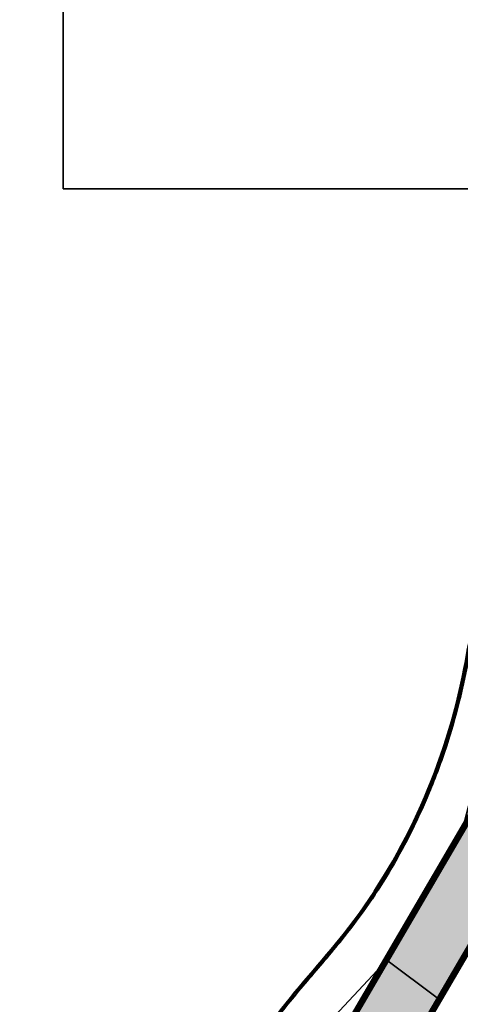
# Model space of a CAD drawing. Units: metres. Extents: x 301935 to 302702, y 4237735 to 4238802.
# Drawn here: x 302010 to 302044, y 4238370 to 4238447 of the extents above; entities that cross this region are included whole.
import ezdxf

# ---------------------------------------------------------------- set-up
doc = ezdxf.new("R2010")
doc.units = ezdxf.units.M
doc.header["$XCLIPFRAME"] = 2
doc.layers.add('AIGIALOS_LI', color=10, linetype='CONTINUOUS', lineweight=30)
doc.layers.add('PARALIA_LI', color=52, linetype='CONTINUOUS', lineweight=60)
for name, color, linetype in [('fridi', 24, 'XWMATINO AYLAKI'), ('hatch kaek', 11, 'CONTINUOUS'), ('kaek', 2, 'CONTINUOUS'), ('odos', 7, 'CONTINUOUS'), ('orthofoto', 7, 'CONTINUOUS'), ('thalassa', 140, 'ZIGZAG')]:
    doc.layers.add(name, color=color, linetype=linetype)
doc.styles.get("Standard").update_dxf_attribs({"font": 'arial.ttf'})
doc.linetypes.add('XWMATINO AYLAKI', pattern='A,0.1,0.1,["/",Standard,S=0.3,R=0,X=0,Y=0],0.0001,0.2,0.1,["/",Standard,S=0.1,R=0,X=0,Y=0],0.0001', length=0.5002)
doc.linetypes.add('ZIGZAG', pattern='A,0.00254,-5.08,[131,ltypeshp.shx,S=5.08,R=0,X=-5.08,Y=0],-10.16,[131,ltypeshp.shx,S=5.08,R=180,X=5.08,Y=0],-5.08', length=20.32254)
picture_1 = doc.add_image_def('image1.jpg', size_in_pixel=(1420, 1232))
picture_2 = doc.add_image_def('image2.jpg', size_in_pixel=(1420, 1232))

# ---------------------------------------------------------------- blocks, each defined once
blk = doc.blocks.new('ρρ')
at = {"layer": 'AIGIALOS_LI', "const_width": 0.5}
blk.add_lwpolyline([(304082.7976792341, 4237815.422114608), (304083.5833155625, 4237824.47716726), (304085.603229736, 4237838.965986259), (304105.2981500021, 4237886.96015), (304122.0966000008, 4237907.364000002), (304145.6286999998, 4237947.642950004), (304157.0239500022, 4237985.487950002), (304168.3730500015, 4238002.247750001), (304193.0600500019, 4238025.492100002), (304205.009949999, 4238036.736250001), (304219.4695499987, 4238050.563)], dxfattribs=at)
at = {"layer": 'fridi', "lineweight": 35, "ltscale": 2, "flags": 128}
blk.add_lwpolyline([(304131.3104, 4237923.03585), (304137.1513619594, 4237933.152077961), (304140.5572, 4237946.181050001), (304143.8884, 4237958.0936)], dxfattribs=at)
at = {"layer": 'odos', "lineweight": 35, "flags": 128}
blk.add_lwpolyline([(304116.9505, 4237905.3915), (304124.34325, 4237915.575850001), (304131.3104, 4237923.03585), (304135.20455, 4237920.12885)], dxfattribs=at)
at = {"layer": 'PARALIA_LI', "const_width": 0.5}
blk.add_lwpolyline([(304087.8185656693, 4237815.422114608), (304088.5556417714, 4237823.917515987), (304090.4701086665, 4237837.649994933), (304109.3046999989, 4237883.800200003), (304126.3449000004, 4237904.591200002), (304150.3073999999, 4237945.56595), (304161.7714000024, 4237983.406900003), (304172.4053500021, 4237999.055450001), (304196.4679499996, 4238021.883150001), (304222.7869500025, 4238046.89135)], dxfattribs=at)
at = {"layer": 'thalassa', "lineweight": 50, "ltscale": 0.1}
blk.add_spline([(304066.1016, 4237839.4373), (304070.345, 4237840.2809), (304075.23425, 4237843.2807), (304079.9039, 4237850.89545), (304082.64755, 4237858.95325), (304081.10985, 4237862.36395), (304081.7873, 4237867.12245), (304085.4687, 4237871.41485), (304089.0329, 4237876.1793), (304091.73475, 4237879.0922), (304096.54555, 4237884.8651), (304115.3156, 4237907.5318), (304122.8373, 4237918.85905), (304128.35705, 4237925.5581), (304137.2962, 4237945.57565), (304141.2631, 4237960.056849999), (304145.4777, 4237966.8182), (304144.72035, 4237974.15685), (304156.98585, 4238000.41485), (304168.7604, 4238012.7928), (304182.7262, 4238028.23215), (304191.6016, 4238030.044050001), (304196.5846, 4238031.44345), (304197.2833, 4238036.62275), (304207.3589, 4238046.44395), (304228.75625, 4238068.9197), (304231.96305, 4238076.2465), (304235.9861, 4238087.4077), (304239.67275, 4238104.751399999), (304244.7451, 4238117.1749), (304245.0193, 4238117.642), (304262.5169, 4238143.41225), (304293.37125, 4238194.53355), (304314.43185, 4238216.7231), (304328.3244, 4238233.79315), (304337.79805, 4238242.18315), (304341.6453, 4238247.3858), (304353.5438, 4238252.87275), (304360.34675, 4238267.91415), (304363.0416669301, 4238280.007587288)], degree=3, dxfattribs=at)
blk.add_open_spline([(304066.1217247418, 4237839.288656147), (304066.4233968156, 4237839.329499226), (304066.725475067, 4237839.370395446), (304067.6314811262, 4237839.500631334), (304068.2351914443, 4237839.597499425), (304069.3693258418, 4237839.837476864), (304069.9006846624, 4237839.974491399), (304071.7001044927, 4237840.574776866), (304072.9284127466, 4237841.219531429), (304074.4785732989, 4237842.37276563), (304074.9226022803, 4237842.755121743), (304076.1396984353, 4237843.977381297), (304076.7933088141, 4237844.888866697), (304077.9685442246, 4237846.836579038), (304078.4905291668, 4237847.873019882), (304079.3498266588, 4237849.547073207), (304079.6691923492, 4237850.163077528), (304080.7023355982, 4237852.025765851), (304081.5024184776, 4237853.297398491), (304082.4985537275, 4237855.428735127), (304082.8066181276, 4237856.289959121), (304082.9589586178, 4237857.483989378), (304082.9706430843, 4237857.822757451), (304082.9217108751, 4237858.432977738), (304082.8741363342, 4237858.705188751), (304082.6440007921, 4237859.514053896), (304082.3769243087, 4237860.031653642), (304081.8265165074, 4237861.067468807), (304081.5427353406, 4237861.586033428), (304081.2521036747, 4237862.385064383), (304081.1795673872, 4237862.653549139), (304081.0830378326, 4237863.203611329), (304081.058235188, 4237863.483948259), (304081.0484501397, 4237864.331544749), (304081.1281814264, 4237864.90542282), (304081.4060778763, 4237865.937675593), (304081.5853039548, 4237866.400667273), (304082.2442675609, 4237867.702336011), (304082.8496158118, 4237868.442404742), (304084.1708785519, 4237869.854928801), (304084.8857488676, 4237870.527155312), (304086.184249023, 4237871.998886717), (304086.7557924903, 4237872.793805884), (304087.8759790806, 4237874.388486177), (304088.4251379808, 4237875.188630059), (304089.493984785, 4237876.513518495), (304089.9977456513, 4237877.058568073), (304091.0291748843, 4237878.138161862), (304091.5557719523, 4237878.673482399), (304092.5707589012, 4237879.779164312), (304093.0619516732, 4237880.345140632), (304094.5064403779, 4237882.065897645), (304095.4306804452, 4237883.243484732), (304097.5704764747, 4237885.89914961), (304098.8054965173, 4237887.363774971), (304101.3128762654, 4237890.2661782), (304102.5840685842, 4237891.70411429), (304106.3954380794, 4237896.019944154), (304108.9334421757, 4237898.899832428), (304112.5008897337, 4237903.371702224), (304113.6431905353, 4237904.877026377), (304115.3033501587, 4237907.236322442), (304115.8586430458, 4237908.061723826), (304116.9446786243, 4237909.728974257), (304117.4767641898, 4237910.570102299), (304119.0682083103, 4237913.094907551), (304120.1227904239, 4237914.779985461), (304121.7140545715, 4237917.092264097), (304122.1947650135, 4237917.764160372), (304123.529751327, 4237919.529397641), (304124.4230623363, 4237920.594912793), (304126.2297415353, 4237922.719987357), (304127.1420059117, 4237923.779624708), (304128.6818887257, 4237925.716675546), (304129.3231633969, 4237926.581806645), (304130.5413789942, 4237928.358031942), (304131.1194978929, 4237929.268620642), (304132.7589210614, 4237932.060620265), (304133.7252927347, 4237934.002262719), (304135.0578047938, 4237937.200110716), (304135.5088357641, 4237938.416937456), (304136.275210814, 4237940.764757587), (304136.5995306373, 4237941.892443446), (304137.1179474018, 4237943.968717385), (304137.3247245065, 4237944.91389768), (304137.6842440063, 4237946.815166155), (304137.838907346, 4237947.770068895), (304138.2956617962, 4237950.626507029), (304138.5907100476, 4237952.519740606), (304139.220372299, 4237954.993170347), (304139.406509262, 4237955.632164635), (304140.0526049824, 4237957.516516948), (304140.6001478275, 4237958.729121068), (304141.8096256027, 4237960.640998639), (304142.3769364158, 4237961.377968572), (304143.5097156571, 4237962.849752968), (304144.0747735766, 4237963.584199464), (304144.8034171886, 4237964.748441959), (304145.0315987146, 4237965.161478907), (304145.4206092083, 4237966.039171595), (304145.5751266496, 4237966.506459941), (304145.7572464695, 4237967.470225945), (304145.7882703146, 4237967.963802692), (304145.7515788577, 4237969.734456092), (304145.4614702049, 4237971.055206571), (304145.0851792999, 4237972.916736429), (304144.9799025394, 4237973.45553108), (304144.7310365296, 4237975.061383964), (304144.6617157787, 4237976.121802695), (304144.6978543263, 4237978.224073028), (304144.802921657, 4237979.26526858), (304145.3482488635, 4237982.354992025), (304146.0187232513, 4237984.369756585), (304149.0465348692, 4237990.99133482), (304152.4552374777, 4237995.326848352), (304156.7357230873, 4237999.943876224), (304157.4723087539, 4238000.70993982), (304158.9430849125, 4238002.205158148), (304159.6781398148, 4238002.935740955), (304161.8738121743, 4238005.107074147), (304163.324976516, 4238006.527412087), (304165.4483018623, 4238008.739831252), (304166.1472193055, 4238009.491021737), (304167.4118465619, 4238010.917621433), (304167.9810383922, 4238011.586038399), (304169.6581364196, 4238013.660005582), (304170.7294760339, 4238015.14394919), (304172.8597391506, 4238018.134614108), (304173.9195838779, 4238019.640547264), (304175.7466109262, 4238022.012396776), (304176.4931304292, 4238022.923927359), (304178.8184771535, 4238025.467870466), (304180.4827478747, 4238026.908807842), (304183.3514399823, 4238028.397966342), (304184.4062021145, 4238028.775289997), (304186.6662216522, 4238029.341097339), (304187.8706494257, 4238029.530497926), (304189.8097342504, 4238029.74579083), (304190.4820066371, 4238029.806232056), (304191.5618866119, 4238029.891360503), (304191.9555112335, 4238029.918903759), (304192.7473226395, 4238029.98063836), (304193.1441464349, 4238030.015432134), (304194.3043106381, 4238030.15715839), (304195.0373371441, 4238030.300174155), (304195.9063550272, 4238030.683288839), (304196.1447053868, 4238030.822026425), (304196.5072448199, 4238031.119062759), (304196.645156608, 4238031.264836552), (304196.8744433238, 4238031.592594435), (304196.9660688435, 4238031.77275916), (304197.2171940024, 4238032.429841254), (304197.2903052007, 4238032.965113764), (304197.3571943275, 4238034.099335611), (304197.3501961874, 4238034.698934045), (304197.3654066727, 4238035.666106773), (304197.3778207036, 4238036.038269233), (304197.4702935373, 4238037.049388722), (304197.6059540719, 4238037.65303342), (304198.0130385084, 4238038.782395548), (304198.2834051839, 4238039.307535775), (304199.492069127, 4238041.13422655), (304200.7861047116, 4238042.235790029), (304203.7457258729, 4238044.237967361), (304205.4096317033, 4238045.137973808), (304207.96887509, 4238046.622825151), (304208.891117935, 4238047.186425367), (304210.6820750862, 4238048.345516988), (304211.5520761164, 4238048.940749102), (304214.0867049835, 4238050.773403317), (304215.6759590432, 4238052.057786071), (304218.6460460461, 4238056.007723305), (304221.3638461644, 4238058.90814788), (304226.1802264535, 4238063.968916839), (304227.2837555376, 4238065.781466447), (304228.8123627398, 4238068.669817844), (304229.3116202633, 4238069.694764291), (304230.2625983699, 4238071.775287153), (304230.7154866537, 4238072.830237133), (304231.5761025236, 4238074.894218992), (304231.9856380316, 4238075.901928189), (304232.803094646, 4238077.916617272), (304233.2085223093, 4238078.925127294), (304234.3895424208, 4238081.961109696), (304235.1298947731, 4238083.999036312), (304236.0248492335, 4238086.961469106), (304236.2713714145, 4238087.860057902), (304236.7206023963, 4238089.667903944), (304236.9249183941, 4238090.576940067), (304237.4992531552, 4238093.313872143), (304237.830679148, 4238095.151590919), (304238.4491811973, 4238098.500150427), (304238.7337646348, 4238100.011481928), (304239.3443594569, 4238102.853437772), (304239.6632147831, 4238104.185757991), (304240.4052619087, 4238106.825183826), (304240.8256965703, 4238108.132414792), (304242.2389204538, 4238111.996763321), (304243.3836321622, 4238114.496521446), (304244.9935781877, 4238117.3086235), (304245.2543801207, 4238117.746579534), (304245.7796095231, 4238118.620091162), (304246.0452475292, 4238119.054881849), (304246.8504278885, 4238120.35391116), (304247.3982367248, 4238121.212807033), (304249.0682951338, 4238123.772543728), (304250.2171785161, 4238125.456432879), (304253.7188147579, 4238130.475665024), (304256.1265774963, 4238133.778551897), (304259.7568486453, 4238138.974784641), (304261.0243592062, 4238140.832347931), (304264.6999142998, 4238146.498492943), (304266.965411612, 4238150.407759602), (304271.3311933191, 4238158.332866583), (304273.432479808, 4238162.348482701), (304279.8068077208, 4238174.317100566), (304284.1505133791, 4238182.191647319), (304290.7766788335, 4238191.156987261), (304292.1881257255, 4238192.93571176), (304296.7073054319, 4238198.165599016), (304300.0477310064, 4238201.442154058), (304304.544964969, 4238205.871272761), (304305.6966667532, 4238207.007128632), (304309.1167917033, 4238210.452371765), (304311.3502652335, 4238212.799424434), (304314.0813530517, 4238216.043201305), (304314.7098524402, 4238216.820689972), (304315.9376850416, 4238218.399916383), (304316.5384068496, 4238219.200521668), (304318.3203911014, 4238221.617135197), (304319.4814950273, 4238223.24793333), (304323.0386122692, 4238228.054453304), (304325.5082120486, 4238231.143367422), (304330.4754964474, 4238235.466621518), (304332.6978839418, 4238236.990503759), (304335.177708499, 4238239.143486822), (304335.6310661636, 4238239.558713565), (304336.4851639083, 4238240.404602775), (304336.8873537125, 4238240.833734874), (304337.5413256183, 4238241.602990313), (304337.8029425426, 4238241.93342029), (304338.3025543209, 4238242.616073248), (304338.5412211941, 4238242.96685598), (304339.2425072443, 4238244.027216068), (304339.69056273, 4238244.74479714), (304340.4735604491, 4238245.852288015), (304340.7915912269, 4238246.267583275), (304341.3836066234, 4238246.931109585), (304341.6462746412, 4238247.193580176), (304342.207359408, 4238247.677131006), (304342.5051215838, 4238247.899651926), (304343.4419704223, 4238248.519153353), (304344.1246998751, 4238248.86802619), (304346.7065476764, 4238249.984044526), (304348.8063993236, 4238250.527518583), (304351.3228433976, 4238251.507240381), (304351.8990212639, 4238251.757767443), (304352.9460879002, 4238252.302015753), (304353.4218542932, 4238252.590737024), (304354.3060076972, 4238253.243913464), (304354.7152845394, 4238253.606080453), (304355.8544034038, 4238254.784812635), (304356.4954898105, 4238255.693429204), (304358.2655398512, 4238258.890002195), (304359.0424927222, 4238261.51270204), (304359.8947722021, 4238265.099936241), (304360.0974869822, 4238266.032618856), (304360.4899491429, 4238267.864693685), (304360.6815230229, 4238268.761425205), (304361.064620095, 4238270.524238208), (304361.25518926, 4238271.391542308), (304361.8246842396, 4238273.961531448), (304362.2013978851, 4238275.632294523), (304362.7809011512, 4238278.186454447), (304362.9844087453, 4238279.080353986), (304363.1879245252, 4238279.974289902)], degree=3, knots=[0, 0, 0, 0, 1.82331573172218, 1.82331573172218, 5.46994719516654, 5.46994719516654, 8.72208398219495, 8.72208398219495, 16.6189595697677, 16.6189595697677, 20.08978959579641, 20.08978959579641, 27.03144964785383, 27.03144964785383, 33.97310969991124, 33.97310969991124, 37.90879578660176, 37.90879578660176, 45.78016795998281, 45.78016795998281, 51.11820086619331, 51.11820086619331, 53.24259401853351, 53.24259401853351, 54.97123055063067, 54.97123055063067, 58.428503614825, 58.428503614825, 61.88577667901934, 61.88577667901934, 63.59107653464824, 63.59107653464824, 65.29637639027716, 65.29637639027716, 68.70697610153498, 68.70697610153498, 71.62154718764776, 71.62154718764776, 77.45068935987334, 77.45068935987334, 83.27983153209891, 83.27983153209891, 89.10897370432448, 89.10897370432448, 94.93811587655006, 94.93811587655006, 99.42287453623204, 99.42287453623204, 103.907633195914, 103.907633195914, 108.392391855596, 108.392391855596, 117.36190917496, 117.36190917496, 128.8533466632114, 128.8533466632114, 140.3447841514628, 140.3447841514628, 163.3276591279657, 163.3276591279657, 174.6672093822892, 174.6672093822892, 180.6249981188099, 180.6249981188099, 186.5827868553306, 186.5827868553306, 198.498364328372, 198.498364328372, 203.4762225320717, 203.4762225320717, 211.8446352369127, 211.8446352369127, 220.2130479417537, 220.2130479417537, 226.6387375307576, 226.6387375307576, 233.0644271197615, 233.0644271197615, 245.9158062977694, 245.9158062977694, 253.5841316404741, 253.5841316404741, 260.4993123512779, 260.4993123512779, 266.1885776345439, 266.1885776345439, 271.8778429178099, 271.8778429178099, 283.2563734843419, 283.2563734843419, 287.2908753626643, 287.2908753626643, 295.3598791193091, 295.3598791193091, 300.6957889399532, 300.6957889399532, 306.0316987605972, 306.0316987605972, 308.8907048454089, 308.8907048454089, 311.9504286695331, 311.9504286695331, 315.0101524936573, 315.0101524936573, 322.7536314107623, 322.7536314107623, 325.9054849673409, 325.9054849673409, 332.2091920804982, 332.2091920804982, 338.5128991936554, 338.5128991936554, 351.1203134199699, 351.1203134199699, 381.1691983172459, 381.1691983172459, 387.3636306572295, 387.3636306572295, 393.558062997213, 393.558062997213, 405.9469276771802, 405.9469276771802, 412.1423864630996, 412.1423864630996, 417.3508462968439, 417.3508462968439, 427.7677659643326, 427.7677659643326, 438.1846856318212, 438.1846856318212, 445.1183368686841, 445.1183368686841, 458.98563934241, 458.98563934241, 466.3307627866769, 466.3307627866769, 473.6758862309437, 473.6758862309437, 477.3873556460338, 477.3873556460338, 479.4445841134555, 479.4445841134555, 481.5018125808772, 481.5018125808772, 485.6162695157205, 485.6162695157205, 487.3868952577307, 487.3868952577307, 488.7219482538354, 488.7219482538354, 490.0570012499401, 490.0570012499401, 493.2847419828645, 493.2847419828645, 496.5124827157889, 496.5124827157889, 498.5601538964484, 498.5601538964484, 502.2984719147986, 502.2984719147986, 506.0367899331488, 506.0367899331488, 516.1395614648414, 516.1395614648414, 526.2423329965341, 526.2423329965341, 532.1589633034234, 532.1589633034234, 538.0755936103128, 538.0755936103128, 549.9088542240914, 549.9088542240914, 573.5753754516487, 573.5753754516487, 586.4827054453059, 586.4827054453059, 593.3497236140605, 593.3497236140605, 600.2167417828151, 600.2167417828151, 606.7092533383419, 606.7092533383419, 613.2017648938687, 613.2017648938687, 626.1867880049223, 626.1867880049223, 631.7807355849546, 631.7807355849546, 637.374683164987, 637.374683164987, 648.5625783250517, 648.5625783250517, 657.7774069438285, 657.7774069438285, 665.996410862874, 665.996410862874, 674.2154147819194, 674.2154147819194, 690.6534226200104, 690.6534226200104, 693.716815163702, 693.716815163702, 696.7802077073936, 696.7802077073936, 702.9069927947768, 702.9069927947768, 715.1605629695432, 715.1605629695432, 739.667703319076, 739.667703319076, 753.1271032376608, 753.1271032376608, 780.0459030748303, 780.0459030748303, 806.9647029119999, 806.9647029119999, 860.8023025863389, 860.8023025863389, 874.5825137654514, 874.5825137654514, 902.6956612413815, 902.6956612413815, 912.3660741608381, 912.3660741608381, 931.7068999997515, 931.7068999997515, 937.6643256044326, 937.6643256044326, 943.6217512091138, 943.6217512091138, 955.536602418476, 955.536602418476, 979.3663048372006, 979.3663048372006, 995.2900483303254, 995.2900483303254, 998.9590215824884, 998.9590215824884, 1002.463043077127, 1002.463043077127, 1004.952688315927, 1004.952688315927, 1007.442333554727, 1007.442333554727, 1012.421624032328, 1012.421624032328, 1015.620177538636, 1015.620177538636, 1017.956618222203, 1017.956618222203, 1020.293058905771, 1020.293058905771, 1024.965940272907, 1024.965940272907, 1037.09923065147, 1037.09923065147, 1040.838617894132, 1040.838617894132, 1044.251471487736, 1044.251471487736, 1047.66432508134, 1047.66432508134, 1054.490032268547, 1054.490032268547, 1069.608849297819, 1069.608849297819, 1074.886722146131, 1074.886722146131, 1080.110983451977, 1080.110983451977, 1085.335244757823, 1085.335244757823, 1095.783767369515, 1095.783767369515, 1101.451866658854, 1101.451866658854, 1101.451866658854, 1101.451866658854], dxfattribs=at)

msp = doc.modelspace()

# ---------------------------------------------------------------- hatches: boundary and pattern name
at = {"layer": 'hatch kaek', "lineweight": 0}
h = msp.add_hatch(dxfattribs=at)
h.set_pattern_fill('DOTS', color=256, scale=0.125, style=0)
h.set_pattern_definition([(0, (0, 0), (0.09921875, 0.1984375), [0, -0.1984375])])
h.paths.add_polyline_path([(302129.2996214256, 4238497.855863855), (302123.336121426, 4238492.030063855), (302114.8354714257, 4238483.612563855), (302111.847121426, 4238480.722963855), (302103.3308714256, 4238472.488013855), (302099.0892214259, 4238468.519413855), (302098.432921426, 4238467.905313855), (302097.016771426, 4238466.580363855), (302089.990721426, 4238460.006663855), (302092.054321426, 4238458.847563854), (302092.2344714259, 4238458.442413854), (302091.7894714256, 4238457.632363855), (302092.259371426, 4238457.342413855), (302089.6793714259, 4238452.607513855), (302089.2144714259, 4238450.657413855), (302087.1994214259, 4238446.957513855), (302084.529371426, 4238442.092463855), (302082.1342714257, 4238437.687563855), (302079.724271426, 4238433.337413855), (302077.949371426, 4238429.997413855), (302072.7593214256, 4238420.367563855), (302070.849271426, 4238416.812513854), (302070.014321426, 4238415.642363855), (302068.9543714258, 4238413.512563854), (302066.5593214259, 4238408.907563855), (302064.7194714258, 4238405.497413855), (302062.3744214257, 4238401.192513855), (302061.3694714257, 4238399.372563855), (302060.5494714259, 4238397.962513855), (302059.7244714257, 4238396.557413855), (302057.1694214256, 4238392.477513854), (302056.2493714258, 4238390.947513855), (302055.159321426, 4238389.252463855), (302054.0693214257, 4238387.557463855), (302053.0193214259, 4238386.052563854), (302051.969371426, 4238384.552413855), (302050.6444214257, 4238382.692413854), (302049.319421426, 4238380.827413855), (302048.239371426, 4238379.332463855), (302047.1543214257, 4238377.832563855), (302045.0944714258, 4238375.012463855), (302044.123971426, 4238374.931463854), (302041.9889714257, 4238371.325113854), (302041.7735214257, 4238370.961313855), (302036.2252714257, 4238361.589813855), (302035.6092714258, 4238360.549163855), (302032.2861214257, 4238354.936213855), (302031.2264214256, 4238353.650863855), (302029.4385214258, 4238351.482313855), (302029.4543214259, 4238352.042463855), (302029.4543214259, 4238352.287563855), (302029.3094714257, 4238352.487413854), (302028.9744714257, 4238352.842563855), (302025.6985714259, 4238354.806063855), (302028.1813214259, 4238357.817363854), (302037.7520714258, 4238373.983263855), (302038.1143214256, 4238374.595163855), (302046.1706214259, 4238388.202963855), (302047.5677214256, 4238390.562513854), (302049.9203214259, 4238394.536313855), (302050.8773714258, 4238396.152963854), (302051.880821426, 4238397.847963855), (302053.0645714258, 4238401.766563855), (302053.1832714258, 4238402.158913855), (302054.8178714258, 4238407.569613854), (302055.2110714256, 4238408.870963855), (302055.5638214257, 4238410.038963854), (302056.1588214259, 4238412.008763854), (302056.3972214256, 4238412.797813855), (302056.749521426, 4238413.964063855), (302057.7442714261, 4238417.256213855), (302060.0759214257, 4238424.974713854), (302060.4964214257, 4238426.366163854), (302060.6068714257, 4238426.731463855), (302062.347121426, 4238432.492063855), (302063.2589214258, 4238435.510763855), (302063.3637214257, 4238435.857413854), (302069.8356714259, 4238445.329213855), (302070.9703214258, 4238447.015563855), (302074.6808214258, 4238452.530013855), (302080.273621426, 4238457.762713855), (302081.8376214258, 4238459.225813854), (302085.3807714256, 4238462.540713855), (302092.4254214257, 4238469.131763855), (302094.042271426, 4238470.644463855), (302099.8849714259, 4238476.111013855), (302103.7180214259, 4238479.785363855), (302111.4155714256, 4238487.163713855), (302111.7401214257, 4238487.581413855), (302125.7913714257, 4238501.418463855), (302126.3420214258, 4238500.859163855)])

# ---------------------------------------------------------------- linework, layer by layer
at = {"layer": 'thalassa', "lineweight": 50, "ltscale": 0.1}
msp.add_spline([(302017.071, 4237849.5753), (302025.5578, 4237851.2625), (302035.3363, 4237857.2621), (302044.6756, 4237872.4916), (302050.1629, 4237888.6072), (302047.0875, 4237895.4286), (302048.4424, 4237904.9456), (302055.8052, 4237913.5304), (302062.9336, 4237923.0593), (302068.3373, 4237928.8851), (302077.9589, 4237940.4309), (302115.499, 4237985.7643), (302130.5424, 4238008.4188), (302141.5819, 4238021.8169), (302159.4602, 4238061.852), (302167.394, 4238090.8144), (302175.8232, 4238104.3371), (302174.3085, 4238119.0144), (302198.8395, 4238171.5304), (302222.3886, 4238196.2863), (302250.3202, 4238227.165), (302268.071, 4238230.7888), (302278.037, 4238233.5876), (302279.4344, 4238243.9462), (302299.5856, 4238263.5886), (302342.3803, 4238308.5401), (302348.7939, 4238323.1937), (302356.84, 4238345.5161), (302364.2133, 4238380.2035), (302374.358, 4238405.0505), (302374.9064, 4238405.9847), (302409.9016, 4238457.5252), (302471.6103, 4238559.7678), (302513.7315, 4238604.1469), (302541.5166, 4238638.287), (302560.4639, 4238655.067), (302568.1584, 4238665.4723), (302591.9554, 4238676.4462), (302605.5613, 4238706.529), (302610.9511338601, 4238730.715874575)], degree=3, dxfattribs=at)
msp.add_open_spline([(302017.1112494836, 4237849.278012295), (302017.7145936312, 4237849.359698453), (302018.318750134, 4237849.441490891), (302020.1307622523, 4237849.701962668), (302021.3381828887, 4237849.895698849), (302023.6064516835, 4237850.375653729), (302024.6691693248, 4237850.649682797), (302028.2680089854, 4237851.850253731), (302030.7246254932, 4237853.139762858), (302033.8249465977, 4237855.446231261), (302034.7130045606, 4237856.210943487), (302037.1471968706, 4237858.655462595), (302038.4544176282, 4237860.478433395), (302040.8048884491, 4237864.373858075), (302041.8488583337, 4237866.446739765), (302043.5674533177, 4237869.794846414), (302044.2061846985, 4237871.026855055), (302046.2724711963, 4237874.752231701), (302047.8726369552, 4237877.295496981), (302049.864907455, 4237881.558170253), (302050.4810362552, 4237883.280618241), (302050.7857172355, 4237885.668678756), (302050.8090861685, 4237886.346214902), (302050.7112217502, 4237887.566655475), (302050.6160726685, 4237888.111077503), (302050.1558015841, 4237889.728807791), (302049.6216486175, 4237890.764007283), (302048.5208330149, 4237892.835637615), (302047.9532706812, 4237893.872766855), (302047.3720073493, 4237895.470828766), (302047.2269347743, 4237896.007798279), (302047.0338756652, 4237897.107922657), (302046.9842703761, 4237897.668596516), (302046.9647002793, 4237899.363789497), (302047.1241628529, 4237900.51154564), (302047.6799557527, 4237902.576051188), (302048.0384079095, 4237903.502034544), (302049.3563351218, 4237906.105372023), (302050.5670316236, 4237907.585509485), (302053.2095571038, 4237910.410557601), (302054.6392977354, 4237911.755010624), (302057.236298046, 4237914.698473435), (302058.3793849807, 4237916.288311769), (302060.6197581612, 4237919.477672354), (302061.7180759616, 4237921.077960119), (302063.8557695701, 4237923.727736989), (302064.8632913027, 4237924.817836146), (302066.9261497687, 4237926.977023725), (302067.9793439045, 4237928.047664798), (302070.0093178024, 4237930.259028625), (302070.9917033465, 4237931.390981263), (302073.8806807559, 4237934.832495292), (302075.7291608903, 4237937.187669463), (302080.0087529494, 4237942.498999218), (302082.4787930346, 4237945.428249942), (302087.4935525307, 4237951.233056401), (302090.0359371684, 4237954.108928579), (302097.6586761589, 4237962.740588307), (302102.7346843515, 4237968.500364857), (302109.8695794673, 4237977.444104449), (302112.1541810706, 4237980.454752755), (302115.4745003174, 4237985.173344884), (302116.5850860915, 4237986.824147652), (302118.7571572486, 4237990.158648514), (302119.8213283795, 4237991.840904596), (302123.0042166207, 4237996.890515102), (302125.1133808477, 4238000.260670924), (302128.2959091429, 4238004.885228194), (302129.2573300271, 4238006.229020745), (302131.927302654, 4238009.759495283), (302133.7139246725, 4238011.890525587), (302137.3272830707, 4238016.140674715), (302139.1518118234, 4238018.259949417), (302142.2315774515, 4238022.134051093), (302143.5141267939, 4238023.864313289), (302145.9505579884, 4238027.416763882), (302147.1067957858, 4238029.237941285), (302150.3856421229, 4238034.821940531), (302152.3183854694, 4238038.705225438), (302154.9834095875, 4238045.100921432), (302155.8854715282, 4238047.534574911), (302157.418221628, 4238052.230215174), (302158.0668612745, 4238054.485586891), (302159.1036948037, 4238058.638134769), (302159.5172490131, 4238060.52849536), (302160.2362880126, 4238064.331032311), (302160.545614692, 4238066.24083779), (302161.4591235925, 4238071.953714058), (302162.0492200952, 4238075.740181212), (302163.3085445979, 4238080.687040695), (302163.6808185241, 4238081.965029269), (302164.9730099648, 4238085.733733896), (302166.0680956551, 4238088.158942138), (302168.4870512054, 4238091.982697278), (302169.6216728317, 4238093.456637144), (302171.8872313141, 4238096.400205937), (302173.0173471531, 4238097.869098929), (302174.4746343772, 4238100.197583918), (302174.9309974292, 4238101.023657814), (302175.7090184167, 4238102.779043189), (302176.0180532993, 4238103.713619882), (302176.382292939, 4238105.64115189), (302176.4443406292, 4238106.628305382), (302176.3709577153, 4238110.169612184), (302175.7907404098, 4238112.811113142), (302175.0381585999, 4238116.534172857), (302174.8276050788, 4238117.61176216), (302174.3298730594, 4238120.823467929), (302174.1912315574, 4238122.944305391), (302174.2635086526, 4238127.148846057), (302174.473643314, 4238129.23123716), (302175.564297727, 4238135.41068405), (302176.9052465026, 4238139.440213171), (302182.9608697384, 4238152.683369641), (302189.7782749553, 4238161.354396705), (302198.3392461747, 4238170.588452447), (302199.8124175079, 4238172.120579639), (302202.7539698251, 4238175.111016297), (302204.2240796296, 4238176.572181909), (302208.6154243486, 4238180.914848293), (302211.517753032, 4238183.755524174), (302215.7644037246, 4238188.180362504), (302217.162238611, 4238189.682743474), (302219.6914931239, 4238192.535942866), (302220.8298767843, 4238193.8727768), (302224.1840728392, 4238198.020711164), (302226.3267520679, 4238200.988598379), (302230.5872783012, 4238206.969928216), (302232.7069677559, 4238209.98179453), (302236.3610218525, 4238214.725493552), (302237.8540608585, 4238216.548554719), (302242.504754307, 4238221.636440932), (302245.8332957493, 4238224.518315685), (302251.5706799647, 4238227.496632685), (302253.6802042291, 4238228.251279994), (302258.2002433044, 4238229.382894678), (302260.6090988514, 4238229.761695853), (302264.4872685009, 4238230.19228166), (302265.8318132744, 4238230.313164111), (302267.9915732237, 4238230.483421005), (302268.778822467, 4238230.538507517), (302270.362445279, 4238230.661976719), (302271.1560928698, 4238230.731564268), (302273.4764212763, 4238231.015016779), (302274.9424742883, 4238231.30104831), (302276.6805100545, 4238232.067277676), (302277.1572107737, 4238232.34475285), (302277.8822896398, 4238232.938825518), (302278.1581132159, 4238233.230373103), (302278.6166866475, 4238233.88588887), (302278.7999376871, 4238234.24621832), (302279.3021880047, 4238235.560382508), (302279.4484104015, 4238236.630927527), (302279.5821886551, 4238238.899371222), (302279.5681923749, 4238240.09856809), (302279.5986133454, 4238242.032913545), (302279.6234414071, 4238242.777238466), (302279.8083870746, 4238244.799477442), (302280.0797081438, 4238246.006766839), (302280.8938770167, 4238248.265491096), (302281.4346103678, 4238249.31577155), (302283.8519382541, 4238252.969153101), (302286.4400094232, 4238255.172280058), (302292.3592517457, 4238259.176634721), (302295.6870634066, 4238260.976647616), (302300.80555018, 4238263.946350303), (302302.65003587, 4238265.073550736), (302306.2319501723, 4238267.391733976), (302307.9719522329, 4238268.582198204), (302313.0412099671, 4238272.247506632), (302316.2197180865, 4238274.816272141), (302322.1598920921, 4238282.71614661), (302327.5954923287, 4238288.51699576), (302337.2282529069, 4238298.638533679), (302339.4353110752, 4238302.263632894), (302342.4925254797, 4238308.040335689), (302343.4910405265, 4238310.090228582), (302345.3929967398, 4238314.251274306), (302346.2987733075, 4238316.361174267), (302348.0200050471, 4238320.489137985), (302348.8390760632, 4238322.504556378), (302350.4739892919, 4238326.533934546), (302351.2848446186, 4238328.550954587), (302353.6468848416, 4238334.622919393), (302355.1275895462, 4238338.698772623), (302356.917498467, 4238344.623638213), (302357.410542829, 4238346.420815803), (302358.3090047926, 4238350.036507888), (302358.7176367881, 4238351.854580135), (302359.8663063103, 4238357.328444285), (302360.5291582959, 4238361.003881839), (302361.7661623947, 4238367.701000853), (302362.3353292696, 4238370.723663855), (302363.5565189137, 4238376.407575545), (302364.1942295663, 4238379.072215982), (302365.6783238174, 4238384.351067651), (302366.5191931407, 4238386.965529582), (302369.3456409076, 4238394.69422664), (302371.6350643244, 4238399.693742892), (302374.8549563754, 4238405.317946999), (302375.3765602413, 4238406.193859069), (302376.4270190463, 4238407.940882323), (302376.9582950585, 4238408.810463699), (302378.5686557768, 4238411.408522318), (302379.6642734496, 4238413.126314065), (302383.0043902677, 4238418.245787456), (302385.3021570321, 4238421.613565757), (302392.3054295158, 4238431.652030049), (302397.1209549926, 4238438.257803793), (302404.3814972906, 4238448.650269282), (302406.9165184125, 4238452.365395862), (302414.2676285997, 4238463.697685887), (302418.798623224, 4238471.516219204), (302427.5301866381, 4238487.366433167), (302431.732759616, 4238495.397665402), (302444.4814154417, 4238519.334901133), (302453.1688267582, 4238535.083994639), (302466.4211576671, 4238553.014674523), (302469.244051451, 4238556.572123519), (302478.282410864, 4238567.031898032), (302484.9632620128, 4238573.585008116), (302493.957729938, 4238582.443245523), (302496.2611335064, 4238584.714957262), (302503.1013834065, 4238591.605443529), (302507.568330467, 4238596.299548868), (302513.0305061035, 4238602.78710261), (302514.2875048803, 4238604.342079943), (302516.7431700832, 4238607.500532764), (302517.9446136992, 4238609.101743338), (302521.5085822028, 4238613.934970394), (302523.8307900546, 4238617.19656666), (302530.9450245384, 4238626.809606607), (302535.8842240972, 4238632.987434844), (302545.8187928948, 4238641.633943037), (302550.2635678837, 4238644.681707518), (302555.223216998, 4238648.987673645), (302556.1299323272, 4238649.818127128), (302557.8381278167, 4238651.50990555), (302558.6425074249, 4238652.368169746), (302559.9504512367, 4238653.906680625), (302560.4736850852, 4238654.56754058), (302561.4729086418, 4238655.932846496), (302561.9502423881, 4238656.63441196), (302563.3528144886, 4238658.755132136), (302564.24892546, 4238660.19029428), (302565.8149208982, 4238662.405276029), (302566.4509824539, 4238663.23586655), (302567.6350132467, 4238664.562919171), (302568.1603492823, 4238665.087860351), (302569.2825188161, 4238666.054962012), (302569.8780431677, 4238666.500003851), (302571.7517408447, 4238667.739006705), (302573.1171997503, 4238668.43675238), (302578.2808953528, 4238670.668789052), (302582.4805986471, 4238671.755737166), (302587.5134867951, 4238673.715180763), (302588.6658425278, 4238674.216234884), (302590.7599758005, 4238675.304731505), (302591.7115085864, 4238675.882174049), (302593.4798153944, 4238677.188526928), (302594.2983690788, 4238677.912860906), (302596.5766068076, 4238680.270325269), (302597.8587796211, 4238682.087558407), (302601.3988797024, 4238688.48070439), (302602.9527854444, 4238693.72610408), (302604.6573444041, 4238700.900572482), (302605.0627739644, 4238702.765937713), (302605.8476982858, 4238706.430087369), (302606.2308460458, 4238708.223550408), (302606.9970401899, 4238711.749176417), (302607.37817852, 4238713.483784616), (302608.5171684792, 4238718.623762896), (302609.2705957703, 4238721.965289045), (302610.4296023024, 4238727.073608894), (302610.8366174906, 4238728.861407972), (302611.2436490504, 4238730.649279804)], degree=3, knots=[0, 0, 0, 0, 1.82331573172218, 1.82331573172218, 5.46994719516654, 5.46994719516654, 8.72208398219495, 8.72208398219495, 16.6189595697677, 16.6189595697677, 20.08978959579641, 20.08978959579641, 27.03144964785383, 27.03144964785383, 33.97310969991124, 33.97310969991124, 37.90879578660176, 37.90879578660176, 45.78016795998281, 45.78016795998281, 51.11820086619331, 51.11820086619331, 53.24259401853351, 53.24259401853351, 54.97123055063067, 54.97123055063067, 58.428503614825, 58.428503614825, 61.88577667901934, 61.88577667901934, 63.59107653464824, 63.59107653464824, 65.29637639027716, 65.29637639027716, 68.70697610153498, 68.70697610153498, 71.62154718764776, 71.62154718764776, 77.45068935987334, 77.45068935987334, 83.27983153209891, 83.27983153209891, 89.10897370432448, 89.10897370432448, 94.93811587655006, 94.93811587655006, 99.42287453623204, 99.42287453623204, 103.907633195914, 103.907633195914, 108.392391855596, 108.392391855596, 117.36190917496, 117.36190917496, 128.8533466632114, 128.8533466632114, 140.3447841514628, 140.3447841514628, 163.3276591279657, 163.3276591279657, 174.6672093822892, 174.6672093822892, 180.6249981188099, 180.6249981188099, 186.5827868553306, 186.5827868553306, 198.498364328372, 198.498364328372, 203.4762225320717, 203.4762225320717, 211.8446352369127, 211.8446352369127, 220.2130479417537, 220.2130479417537, 226.6387375307576, 226.6387375307576, 233.0644271197615, 233.0644271197615, 245.9158062977694, 245.9158062977694, 253.5841316404741, 253.5841316404741, 260.4993123512779, 260.4993123512779, 266.1885776345439, 266.1885776345439, 271.8778429178099, 271.8778429178099, 283.2563734843419, 283.2563734843419, 287.2908753626643, 287.2908753626643, 295.3598791193091, 295.3598791193091, 300.6957889399532, 300.6957889399532, 306.0316987605972, 306.0316987605972, 308.8907048454089, 308.8907048454089, 311.9504286695331, 311.9504286695331, 315.0101524936573, 315.0101524936573, 322.7536314107623, 322.7536314107623, 325.9054849673409, 325.9054849673409, 332.2091920804982, 332.2091920804982, 338.5128991936554, 338.5128991936554, 351.1203134199699, 351.1203134199699, 381.1691983172459, 381.1691983172459, 387.3636306572295, 387.3636306572295, 393.558062997213, 393.558062997213, 405.9469276771802, 405.9469276771802, 412.1423864630996, 412.1423864630996, 417.3508462968439, 417.3508462968439, 427.7677659643326, 427.7677659643326, 438.1846856318212, 438.1846856318212, 445.1183368686841, 445.1183368686841, 458.98563934241, 458.98563934241, 466.3307627866769, 466.3307627866769, 473.6758862309437, 473.6758862309437, 477.3873556460338, 477.3873556460338, 479.4445841134555, 479.4445841134555, 481.5018125808772, 481.5018125808772, 485.6162695157205, 485.6162695157205, 487.3868952577307, 487.3868952577307, 488.7219482538354, 488.7219482538354, 490.0570012499401, 490.0570012499401, 493.2847419828645, 493.2847419828645, 496.5124827157889, 496.5124827157889, 498.5601538964484, 498.5601538964484, 502.2984719147986, 502.2984719147986, 506.0367899331488, 506.0367899331488, 516.1395614648414, 516.1395614648414, 526.2423329965341, 526.2423329965341, 532.1589633034234, 532.1589633034234, 538.0755936103128, 538.0755936103128, 549.9088542240914, 549.9088542240914, 573.5753754516487, 573.5753754516487, 586.4827054453059, 586.4827054453059, 593.3497236140605, 593.3497236140605, 600.2167417828151, 600.2167417828151, 606.7092533383419, 606.7092533383419, 613.2017648938687, 613.2017648938687, 626.1867880049223, 626.1867880049223, 631.7807355849546, 631.7807355849546, 637.374683164987, 637.374683164987, 648.5625783250517, 648.5625783250517, 657.7774069438285, 657.7774069438285, 665.996410862874, 665.996410862874, 674.2154147819194, 674.2154147819194, 690.6534226200104, 690.6534226200104, 693.716815163702, 693.716815163702, 696.7802077073936, 696.7802077073936, 702.9069927947768, 702.9069927947768, 715.1605629695432, 715.1605629695432, 739.667703319076, 739.667703319076, 753.1271032376608, 753.1271032376608, 780.0459030748303, 780.0459030748303, 806.9647029119999, 806.9647029119999, 860.8023025863389, 860.8023025863389, 874.5825137654514, 874.5825137654514, 902.6956612413815, 902.6956612413815, 912.3660741608381, 912.3660741608381, 931.7068999997515, 931.7068999997515, 937.6643256044326, 937.6643256044326, 943.6217512091138, 943.6217512091138, 955.536602418476, 955.536602418476, 979.3663048372006, 979.3663048372006, 995.2900483303254, 995.2900483303254, 998.9590215824884, 998.9590215824884, 1002.463043077127, 1002.463043077127, 1004.952688315927, 1004.952688315927, 1007.442333554727, 1007.442333554727, 1012.421624032328, 1012.421624032328, 1015.620177538636, 1015.620177538636, 1017.956618222203, 1017.956618222203, 1020.293058905771, 1020.293058905771, 1024.965940272907, 1024.965940272907, 1037.09923065147, 1037.09923065147, 1040.838617894132, 1040.838617894132, 1044.251471487736, 1044.251471487736, 1047.66432508134, 1047.66432508134, 1054.490032268547, 1054.490032268547, 1069.608849297819, 1069.608849297819, 1074.886722146131, 1074.886722146131, 1080.110983451977, 1080.110983451977, 1085.335244757823, 1085.335244757823, 1095.783767369515, 1095.783767369515, 1101.451866658854, 1101.451866658854, 1101.451866658854, 1101.451866658854], dxfattribs=at)

# ---------------------------------------------------------------- block references
at = {"layer": 'kaek', "lineweight": 0}
msp.add_blockref('ρρ', (-2093.400374168239, 450.7658663680777), dxfattribs=at)

# ---------------------------------------------------------------- referenced raster images: frames only (the image files are external)
at = {"layer": 'orthofoto', "color": 255, "lineweight": 35}
image = msp.add_image(picture_1, insert=(302012.8685234582, 4238425.168694324), size_in_units=(234.85082603934632, 203.75789977498215), dxfattribs=at)
image.set_boundary_path([(765.4927105245879, -0.4999999981373549), (765.4927105245879, 49.62824060954154), (1419.5, 49.62824060954154), (1419.5, 1231.5), (1099.62995646405, 1231.5), (1099.641688449075, 1181.308013258502), (-0.5, 1181.308013258502), (-0.5, -0.4999999981373549), (765.4927105245879, -0.4999999981373549)])
image = msp.add_image(picture_2, insert=(301959.9395286898, 4238262.157899478), size_in_units=(234.83907530761, 203.74770477392642), rotation=-0.013392440892999997, dxfattribs=at)
image.set_boundary_path([(319.2574672267074, -0.5), (319.2692410146119, 49.87082870677114), (1369.578074430814, 49.62532721832395), (1369.612126815598, 195.3088445197791), (1419.499999999884, 195.2971836179495), (1419.5, 1231.5), (-0.5, 1231.5), (-0.5, -0.4999999981373549), (319.2574672267074, -0.5)])

doc.saveas('drawing.dxf')
